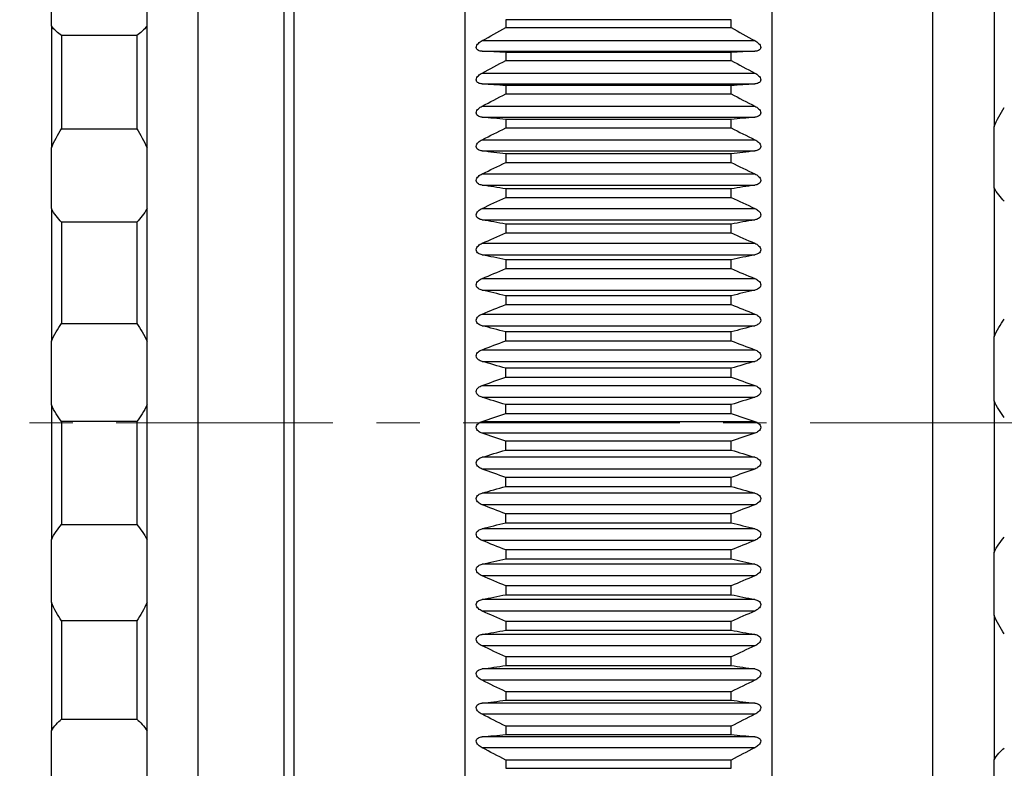
# Model space of a CAD drawing. Units: millimetres. Extents: x 460 to 757, y 0 to 210.
# Drawn here: x 554 to 582, y 121 to 143 of the extents above; entities that cross this region are included whole.
import ezdxf

# ---------------------------------------------------------------- set-up
doc = ezdxf.new("R2010")
doc.units = ezdxf.units.MM
doc.header["$PDSIZE"] = -1
doc.linetypes.add('CENTER', pattern=[10.16, 6.35, -1.27, 1.27, -1.27])
doc.layers.add('3中心线层', color=1, linetype='CENTER', lineweight=9)
doc.layers.add('7标注层', color=4, linetype='Continuous', lineweight=5)
doc.styles.add('TH_GBDIM', font='calibri.ttf', dxfattribs={"width": 0.8, "height": 2.5})
doc.dimstyles.new('TH_GBDIM', dxfattribs={"dimtxt": 2.5, "dimasz": 2, "dimexe": 2, "dimexo": 0, "dimgap": 1.5, "dimtad": 1, "dimzin": 9, "dimdsep": 46, "dimtxsty": 'TH_GBDIM', "dimcen": 2.5, "dimclrd": 130, "dimclre": 130, "dimclrt": 3, "dimadec": 0, "dimazin": 3, "dimtfac": 0.714286, "dimtmove": 0, "dimatfit": 0, "dimfxl": 1, "dimtzin": 0, "dimlwd": -1, "dimlwe": -1, "dimarcsym": 0})

# ---------------------------------------------------------------- blocks, each defined once
blk = doc.blocks.new('*D49')
at = {"layer": '7标注层', "color": 130}
for p, q in [((610.063, 161.165), (539.594, 161.165)), ((541.594, 159.165), (541.594, 103.173)), ((610.063, 101.173), (539.594, 101.173))]:
    blk.add_line(p, q, dxfattribs=at)
for points in [[(541.261, 159.165), (541.928, 159.165), (541.594, 161.165)], [(541.261, 103.173), (541.928, 103.173), (541.594, 101.173)]]:
    blk.add_solid(points, dxfattribs=at)
at = {"layer": 'Defpoints', "color": 0}
for p in [(610.063, 161.165), (541.594, 101.173), (610.063, 101.173)]:
    blk.add_point(p, dxfattribs=at)
at = {"layer": '7标注层', "color": 3, "insert": (538.41, 131.173), "char_height": 2.5, "attachment_point": 5, "rotation": 90, "style": 'TH_GBDIM'}
blk.add_mtext('%%c60', dxfattribs=at)

msp = doc.modelspace()

# ---------------------------------------------------------------- linework, layer by layer
at = {"color": 7, "linetype": 'Continuous', "lineweight": 25}
for p, q in [((566.58, 155.98), (566.58, 106.365)), ((575.58, 131.173), (575.58, 155.98)), ((580.28, 155.223), (580.28, 107.123)), ((561.58, 108.173), (561.58, 154.173)), ((558.774, 131.173), (558.774, 153.973)), ((561.28, 153.873), (561.28, 108.473)), ((554.474, 142.805), (554.474, 144.383)), ((557.274, 142.805), (557.274, 144.383)), ((582.08, 143.874), (582.08, 139.846)), ((554.474, 142.805), (554.474, 139.225)), ((557.274, 139.225), (557.274, 142.805)), ((567.78, 142.985), (567.78, 142.751)), ((574.38, 142.985), (567.78, 142.985)), ((567.78, 142.751), (574.38, 142.751)), ((574.38, 142.751), (574.38, 142.985)), ((554.774, 142.526), (554.774, 139.79)), ((556.974, 142.526), (554.774, 142.526)), ((556.974, 142.526), (556.974, 139.79)), ((567.088, 142.371), (575.071, 142.371)), ((567.088, 142.059), (575.071, 142.059)), ((567.78, 142.028), (567.78, 141.789)), ((574.38, 142.028), (567.78, 142.028)), ((574.38, 141.789), (574.38, 142.028)), ((567.78, 141.789), (574.38, 141.789)), ((567.088, 141.42), (575.071, 141.42)), ((567.088, 141.103), (575.071, 141.103)), ((567.78, 141.053), (567.78, 140.809)), ((574.38, 141.053), (567.78, 141.053)), ((574.38, 140.809), (574.38, 141.053)), ((567.78, 140.809), (574.38, 140.809)), ((567.088, 140.452), (575.071, 140.452)), ((567.088, 140.129), (575.071, 140.129)), ((567.78, 140.059), (567.78, 139.812)), ((574.38, 140.059), (567.78, 140.059)), ((574.38, 139.812), (574.38, 140.059)), ((554.774, 139.79), (556.974, 139.79)), ((567.78, 139.812), (574.38, 139.812)), ((582.08, 138.062), (582.08, 139.846)), ((567.088, 139.467), (575.071, 139.467)), ((554.474, 137.447), (554.474, 139.225)), ((557.274, 137.447), (557.274, 139.225)), ((567.088, 139.139), (575.071, 139.139)), ((567.78, 139.051), (567.78, 138.8)), ((574.38, 139.051), (567.78, 139.051)), ((574.38, 138.8), (574.38, 139.051)), ((567.78, 138.8), (574.38, 138.8)), ((567.088, 138.467), (575.071, 138.467)), ((567.088, 138.135), (575.071, 138.135)), ((567.78, 138.028), (567.78, 137.774)), ((574.38, 138.028), (567.78, 138.028)), ((574.38, 137.774), (574.38, 138.028)), ((582.08, 138.062), (582.08, 133.69)), ((567.78, 137.774), (574.38, 137.774)), ((554.474, 137.447), (554.474, 133.561)), ((557.274, 133.561), (557.274, 137.447)), ((567.088, 137.455), (575.071, 137.455)), ((556.974, 137.052), (554.774, 137.052)), ((554.774, 137.052), (554.774, 134.082)), ((556.974, 137.052), (556.974, 134.082)), ((567.088, 137.119), (575.071, 137.119)), ((567.78, 136.994), (567.78, 136.737)), ((574.38, 136.994), (567.78, 136.994)), ((574.38, 136.737), (574.38, 136.994)), ((567.78, 136.737), (574.38, 136.737)), ((567.088, 136.432), (575.071, 136.432)), ((567.088, 136.093), (575.071, 136.093)), ((567.78, 135.949), (567.78, 135.69)), ((574.38, 135.949), (567.78, 135.949)), ((574.38, 135.69), (574.38, 135.949)), ((567.78, 135.69), (574.38, 135.69)), ((567.088, 135.4), (575.071, 135.4)), ((567.088, 135.058), (575.071, 135.058)), ((567.78, 134.896), (567.78, 134.635)), ((574.38, 134.896), (567.78, 134.896)), ((574.38, 134.635), (574.38, 134.896)), ((567.78, 134.635), (574.38, 134.635)), ((554.774, 134.082), (556.974, 134.082)), ((567.088, 134.36), (575.071, 134.36)), ((567.088, 134.016), (575.071, 134.016)), ((567.78, 133.574), (567.78, 133.836)), ((574.38, 133.836), (567.78, 133.836)), ((574.38, 133.574), (574.38, 133.836)), ((554.474, 131.696), (554.474, 133.561)), ((557.274, 131.696), (557.274, 133.561)), ((567.78, 133.574), (574.38, 133.574)), ((582.08, 131.818), (582.08, 133.69)), ((567.088, 133.315), (575.071, 133.315)), ((567.088, 132.969), (575.071, 132.969)), ((567.78, 132.509), (567.78, 132.772)), ((574.38, 132.772), (567.78, 132.772)), ((574.38, 132.509), (574.38, 132.772)), ((567.78, 132.509), (574.38, 132.509)), ((567.088, 132.265), (575.071, 132.265)), ((567.088, 131.919), (575.071, 131.919)), ((582.08, 131.818), (582.08, 127.375)), ((554.474, 131.696), (554.474, 127.747)), ((557.274, 127.747), (557.274, 131.696)), ((567.78, 131.441), (567.78, 131.705)), ((574.38, 131.705), (567.78, 131.705)), ((574.38, 131.441), (574.38, 131.705)), ((554.774, 131.209), (554.774, 128.191)), ((556.974, 131.209), (554.774, 131.209)), ((556.974, 131.209), (556.974, 128.191)), ((567.088, 131.214), (575.071, 131.214)), ((567.78, 131.441), (574.38, 131.441)), ((558.774, 108.373), (558.774, 131.173)), ((575.58, 106.365), (575.58, 131.173)), ((575.071, 130.868), (567.088, 130.868)), ((567.78, 130.373), (567.78, 130.637)), ((574.38, 130.637), (567.78, 130.637)), ((574.38, 130.373), (574.38, 130.637)), ((567.78, 130.373), (574.38, 130.373)), ((575.071, 130.163), (567.088, 130.163)), ((575.071, 129.817), (567.088, 129.817)), ((567.78, 129.307), (567.78, 129.57)), ((574.38, 129.57), (567.78, 129.57)), ((574.38, 129.307), (574.38, 129.57)), ((567.78, 129.307), (574.38, 129.307)), ((575.071, 129.114), (567.088, 129.114)), ((575.071, 128.769), (567.088, 128.769)), ((567.78, 128.243), (567.78, 128.505)), ((574.38, 128.505), (567.78, 128.505)), ((574.38, 128.243), (574.38, 128.505)), ((554.774, 128.191), (556.974, 128.191)), ((575.071, 128.068), (567.088, 128.068)), ((567.78, 128.243), (574.38, 128.243)), ((554.474, 125.911), (554.474, 127.747)), ((557.274, 125.911), (557.274, 127.747)), ((575.071, 127.725), (567.088, 127.725)), ((567.78, 127.446), (567.78, 127.185)), ((574.38, 127.446), (567.78, 127.446)), ((567.78, 127.185), (574.38, 127.185)), ((574.38, 127.185), (574.38, 127.446)), ((582.08, 125.533), (582.08, 127.375)), ((575.071, 127.028), (567.088, 127.028)), ((575.071, 126.686), (567.088, 126.686)), ((567.78, 126.393), (567.78, 126.134)), ((574.38, 126.393), (567.78, 126.393)), ((574.38, 126.134), (574.38, 126.393)), ((567.78, 126.134), (574.38, 126.134)), ((554.474, 125.911), (554.474, 122.148)), ((557.274, 122.148), (557.274, 125.911)), ((575.071, 125.995), (567.088, 125.995)), ((575.071, 125.656), (567.088, 125.656)), ((582.08, 125.533), (582.08, 121.299)), ((556.974, 125.364), (554.774, 125.364)), ((554.774, 125.364), (554.774, 122.488)), ((556.974, 125.364), (556.974, 122.488)), ((567.78, 125.348), (567.78, 125.092)), ((574.38, 125.348), (567.78, 125.348)), ((574.38, 125.092), (574.38, 125.348)), ((575.071, 124.971), (567.088, 124.971)), ((567.78, 125.092), (574.38, 125.092)), ((575.071, 124.636), (567.088, 124.636)), ((567.78, 124.313), (567.78, 124.06)), ((574.38, 124.313), (567.78, 124.313)), ((574.38, 124.06), (574.38, 124.313)), ((567.78, 124.06), (574.38, 124.06)), ((575.071, 123.958), (567.088, 123.958)), ((575.071, 123.627), (567.088, 123.627)), ((567.78, 123.291), (567.78, 123.041)), ((574.38, 123.291), (567.78, 123.291)), ((574.38, 123.041), (574.38, 123.291)), ((575.071, 122.957), (567.088, 122.957)), ((567.78, 123.041), (574.38, 123.041)), ((575.071, 122.631), (567.088, 122.631)), ((554.774, 122.488), (556.974, 122.488)), ((567.78, 122.282), (567.78, 122.036)), ((574.38, 122.282), (567.78, 122.282)), ((574.38, 122.036), (574.38, 122.282)), ((554.474, 120.457), (554.474, 122.148)), ((557.274, 120.457), (557.274, 122.148)), ((575.071, 121.971), (567.088, 121.971)), ((567.78, 122.036), (574.38, 122.036)), ((575.071, 121.65), (567.088, 121.65)), ((567.78, 121.289), (567.78, 121.047)), ((574.38, 121.289), (567.78, 121.289)), ((574.38, 121.047), (574.38, 121.289)), ((582.08, 119.602), (582.08, 121.299)), ((567.78, 121.047), (574.38, 121.047))]:
    msp.add_line(p, q, dxfattribs=at)
for points in [[(554.774, 142.526), (554.658, 142.596), (554.557, 142.687), (554.474, 142.805)], [(557.274, 142.805), (557.191, 142.687), (557.089, 142.596), (556.974, 142.526)], [(567.088, 142.371), (567.318, 142.498), (567.549, 142.624), (567.78, 142.751)], [(574.38, 142.751), (574.61, 142.624), (574.841, 142.498), (575.071, 142.371)], [(567.78, 142.028), (567.549, 142.039), (567.318, 142.049), (567.088, 142.059)], [(575.071, 142.059), (574.841, 142.049), (574.61, 142.039), (574.38, 142.028)], [(567.088, 141.42), (567.318, 141.543), (567.549, 141.666), (567.78, 141.789)], [(574.38, 141.789), (574.61, 141.666), (574.841, 141.543), (575.071, 141.42)], [(567.78, 141.053), (567.549, 141.069), (567.318, 141.086), (567.088, 141.103)], [(575.071, 141.103), (574.841, 141.086), (574.61, 141.069), (574.38, 141.053)], [(567.088, 140.452), (567.318, 140.571), (567.549, 140.69), (567.78, 140.809)], [(574.38, 140.809), (574.61, 140.69), (574.841, 140.571), (575.071, 140.452)], [(582.08, 139.846), (582.162, 140.048), (582.264, 140.236), (582.38, 140.413)], [(567.78, 140.059), (567.549, 140.083), (567.318, 140.106), (567.088, 140.129)], [(575.071, 140.129), (574.841, 140.106), (574.61, 140.083), (574.38, 140.059)], [(554.474, 139.225), (554.557, 139.426), (554.658, 139.613), (554.774, 139.79)], [(556.974, 139.79), (557.089, 139.613), (557.191, 139.426), (557.274, 139.225)], [(567.088, 139.467), (567.318, 139.582), (567.549, 139.697), (567.78, 139.812)], [(574.38, 139.812), (574.61, 139.697), (574.841, 139.582), (575.071, 139.467)], [(567.78, 139.051), (567.549, 139.08), (567.318, 139.11), (567.088, 139.139)], [(575.071, 139.139), (574.841, 139.11), (574.61, 139.08), (574.38, 139.051)], [(567.088, 138.467), (567.318, 138.578), (567.549, 138.689), (567.78, 138.8)], [(574.38, 138.8), (574.61, 138.689), (574.841, 138.578), (575.071, 138.467)], [(567.78, 138.028), (567.549, 138.064), (567.318, 138.1), (567.088, 138.135)], [(575.071, 138.135), (574.841, 138.1), (574.61, 138.064), (574.38, 138.028)], [(582.38, 137.667), (582.264, 137.778), (582.162, 137.907), (582.08, 138.062)], [(567.088, 137.455), (567.318, 137.562), (567.549, 137.668), (567.78, 137.774)], [(574.38, 137.774), (574.61, 137.668), (574.841, 137.562), (575.071, 137.455)], [(554.774, 137.052), (554.658, 137.163), (554.557, 137.293), (554.474, 137.447)], [(557.274, 137.447), (557.191, 137.293), (557.089, 137.163), (556.974, 137.052)], [(567.78, 136.994), (567.549, 137.036), (567.318, 137.077), (567.088, 137.119)], [(575.071, 137.119), (574.841, 137.077), (574.61, 137.036), (574.38, 136.994)], [(567.088, 136.432), (567.318, 136.534), (567.549, 136.635), (567.78, 136.737)], [(574.38, 136.737), (574.61, 136.635), (574.841, 136.534), (575.071, 136.432)], [(567.78, 135.949), (567.549, 135.997), (567.318, 136.045), (567.088, 136.093)], [(575.071, 136.093), (574.841, 136.045), (574.61, 135.997), (574.38, 135.949)], [(567.088, 135.4), (567.318, 135.497), (567.549, 135.593), (567.78, 135.69)], [(574.38, 135.69), (574.61, 135.593), (574.841, 135.497), (575.071, 135.4)], [(567.78, 134.896), (567.549, 134.95), (567.318, 135.004), (567.088, 135.058)], [(575.071, 135.058), (574.841, 135.004), (574.61, 134.95), (574.38, 134.896)], [(567.088, 134.36), (567.318, 134.452), (567.549, 134.543), (567.78, 134.635)], [(574.38, 134.635), (574.61, 134.543), (574.841, 134.452), (575.071, 134.36)], [(554.474, 133.561), (554.557, 133.752), (554.658, 133.924), (554.774, 134.082)], [(556.974, 134.082), (557.089, 133.924), (557.191, 133.752), (557.274, 133.561)], [(582.08, 133.69), (582.162, 133.882), (582.264, 134.054), (582.38, 134.212)], [(567.78, 133.836), (567.549, 133.896), (567.318, 133.956), (567.088, 134.016)], [(575.071, 134.016), (574.841, 133.956), (574.61, 133.896), (574.38, 133.836)], [(567.088, 133.315), (567.318, 133.401), (567.549, 133.488), (567.78, 133.574)], [(574.38, 133.574), (574.61, 133.488), (574.841, 133.401), (575.071, 133.315)], [(567.78, 132.772), (567.549, 132.838), (567.318, 132.903), (567.088, 132.969)], [(575.071, 132.969), (574.841, 132.903), (574.61, 132.838), (574.38, 132.772)], [(567.088, 132.265), (567.318, 132.347), (567.549, 132.428), (567.78, 132.509)], [(574.38, 132.509), (574.61, 132.428), (574.841, 132.347), (575.071, 132.265)], [(567.78, 131.705), (567.549, 131.776), (567.318, 131.848), (567.088, 131.919)], [(575.071, 131.919), (574.841, 131.848), (574.61, 131.776), (574.38, 131.705)], [(582.38, 131.33), (582.264, 131.474), (582.162, 131.635), (582.08, 131.818)], [(554.774, 131.209), (554.658, 131.353), (554.557, 131.513), (554.474, 131.696)], [(557.274, 131.696), (557.191, 131.513), (557.089, 131.353), (556.974, 131.209)], [(567.088, 131.214), (567.318, 131.29), (567.549, 131.366), (567.78, 131.441)], [(574.38, 131.441), (574.61, 131.366), (574.841, 131.29), (575.071, 131.214)], [(567.78, 130.637), (567.549, 130.714), (567.318, 130.791), (567.088, 130.868)], [(575.071, 130.868), (574.841, 130.791), (574.61, 130.714), (574.38, 130.637)], [(567.088, 130.163), (567.318, 130.233), (567.549, 130.303), (567.78, 130.373)], [(574.38, 130.373), (574.61, 130.303), (574.841, 130.233), (575.071, 130.163)], [(567.78, 129.57), (567.549, 129.652), (567.318, 129.734), (567.088, 129.817)], [(575.071, 129.817), (574.841, 129.734), (574.61, 129.652), (574.38, 129.57)], [(567.088, 129.114), (567.318, 129.178), (567.549, 129.243), (567.78, 129.307)], [(574.38, 129.307), (574.61, 129.243), (574.841, 129.178), (575.071, 129.114)], [(567.78, 128.505), (567.549, 128.593), (567.318, 128.681), (567.088, 128.769)], [(575.071, 128.769), (574.841, 128.681), (574.61, 128.593), (574.38, 128.505)], [(554.474, 127.747), (554.557, 127.916), (554.658, 128.063), (554.774, 128.191)], [(556.974, 128.191), (557.089, 128.063), (557.191, 127.916), (557.274, 127.747)], [(567.088, 128.068), (567.318, 128.127), (567.549, 128.185), (567.78, 128.243)], [(574.38, 128.243), (574.61, 128.185), (574.841, 128.127), (575.071, 128.068)], [(582.08, 127.375), (582.162, 127.545), (582.264, 127.692), (582.38, 127.82)], [(567.78, 127.446), (567.549, 127.538), (567.318, 127.631), (567.088, 127.725)], [(575.071, 127.725), (574.841, 127.631), (574.61, 127.538), (574.38, 127.446)], [(567.088, 127.028), (567.318, 127.08), (567.549, 127.133), (567.78, 127.185)], [(574.38, 127.185), (574.61, 127.133), (574.841, 127.08), (575.071, 127.028)], [(567.78, 126.393), (567.549, 126.49), (567.318, 126.588), (567.088, 126.686)], [(575.071, 126.686), (574.841, 126.588), (574.61, 126.49), (574.38, 126.393)], [(567.088, 125.995), (567.318, 126.041), (567.549, 126.088), (567.78, 126.134)], [(574.38, 126.134), (574.61, 126.088), (574.841, 126.041), (575.071, 125.995)], [(554.774, 125.364), (554.658, 125.532), (554.557, 125.713), (554.474, 125.911)], [(557.274, 125.911), (557.191, 125.713), (557.089, 125.532), (556.974, 125.364)], [(567.78, 125.348), (567.549, 125.45), (567.318, 125.553), (567.088, 125.656)], [(575.071, 125.656), (574.841, 125.553), (574.61, 125.45), (574.38, 125.348)], [(582.38, 124.984), (582.264, 125.152), (582.162, 125.334), (582.08, 125.533)], [(567.088, 124.971), (567.318, 125.011), (567.549, 125.051), (567.78, 125.092)], [(574.38, 125.092), (574.61, 125.051), (574.841, 125.011), (575.071, 124.971)], [(567.78, 124.313), (567.549, 124.421), (567.318, 124.528), (567.088, 124.636)], [(575.071, 124.636), (574.841, 124.528), (574.61, 124.421), (574.38, 124.313)], [(567.088, 123.958), (567.318, 123.992), (567.549, 124.026), (567.78, 124.06)], [(574.38, 124.06), (574.61, 124.026), (574.841, 123.992), (575.071, 123.958)], [(567.78, 123.291), (567.549, 123.403), (567.318, 123.514), (567.088, 123.627)], [(575.071, 123.627), (574.841, 123.514), (574.61, 123.403), (574.38, 123.291)], [(567.088, 122.957), (567.318, 122.985), (567.549, 123.013), (567.78, 123.041)], [(574.38, 123.041), (574.61, 123.013), (574.841, 122.985), (575.071, 122.957)], [(567.78, 122.282), (567.549, 122.398), (567.318, 122.514), (567.088, 122.631)], [(575.071, 122.631), (574.841, 122.514), (574.61, 122.398), (574.38, 122.282)], [(554.474, 122.148), (554.557, 122.285), (554.658, 122.396), (554.774, 122.488)], [(556.974, 122.488), (557.089, 122.396), (557.191, 122.285), (557.274, 122.148)], [(567.088, 121.971), (567.318, 121.993), (567.549, 122.014), (567.78, 122.036)], [(574.38, 122.036), (574.61, 122.014), (574.841, 121.993), (575.071, 121.971)], [(567.78, 121.289), (567.549, 121.409), (567.318, 121.529), (567.088, 121.65)], [(575.071, 121.65), (574.841, 121.529), (574.61, 121.409), (574.38, 121.289)], [(582.08, 121.299), (582.162, 121.436), (582.264, 121.548), (582.38, 121.639)]]:
    msp.add_open_spline(points, degree=3, dxfattribs=at)
for points in [[(567.088, 142.059), (567.049, 142.061), (567.011, 142.068), (566.96, 142.092), (566.945, 142.102), (566.922, 142.131), (566.914, 142.149), (566.913, 142.192), (566.921, 142.215), (566.945, 142.255), (566.96, 142.274), (567.01, 142.323), (567.048, 142.349), (567.088, 142.371)], [(575.071, 142.371), (575.111, 142.349), (575.148, 142.323), (575.199, 142.274), (575.214, 142.256), (575.238, 142.215), (575.246, 142.193), (575.246, 142.15), (575.238, 142.131), (575.214, 142.102), (575.199, 142.092), (575.149, 142.068), (575.111, 142.061), (575.071, 142.059)], [(567.088, 141.103), (567.049, 141.106), (567.011, 141.113), (566.96, 141.139), (566.945, 141.15), (566.922, 141.18), (566.914, 141.199), (566.913, 141.243), (566.921, 141.266), (566.945, 141.307), (566.96, 141.325), (567.01, 141.374), (567.048, 141.399), (567.088, 141.42)], [(575.071, 141.42), (575.111, 141.399), (575.148, 141.374), (575.199, 141.325), (575.214, 141.307), (575.238, 141.266), (575.246, 141.243), (575.246, 141.2), (575.238, 141.18), (575.214, 141.15), (575.199, 141.139), (575.149, 141.113), (575.111, 141.106), (575.071, 141.103)], [(567.088, 140.129), (567.049, 140.133), (567.011, 140.141), (566.96, 140.169), (566.945, 140.181), (566.922, 140.212), (566.914, 140.231), (566.913, 140.276), (566.921, 140.299), (566.945, 140.34), (566.96, 140.358), (567.01, 140.406), (567.048, 140.431), (567.088, 140.452)], [(575.071, 140.452), (575.111, 140.431), (575.148, 140.407), (575.199, 140.358), (575.214, 140.34), (575.238, 140.299), (575.246, 140.276), (575.246, 140.232), (575.238, 140.212), (575.214, 140.181), (575.199, 140.169), (575.149, 140.142), (575.111, 140.133), (575.071, 140.129)], [(567.088, 139.139), (567.049, 139.144), (567.011, 139.154), (566.96, 139.183), (566.945, 139.196), (566.922, 139.227), (566.914, 139.248), (566.913, 139.293), (566.921, 139.316), (566.945, 139.357), (566.96, 139.375), (567.01, 139.423), (567.048, 139.447), (567.088, 139.467)], [(575.071, 139.467), (575.111, 139.447), (575.148, 139.423), (575.199, 139.375), (575.214, 139.357), (575.238, 139.317), (575.246, 139.293), (575.246, 139.248), (575.238, 139.228), (575.214, 139.196), (575.199, 139.183), (575.149, 139.154), (575.111, 139.144), (575.071, 139.139)], [(567.088, 138.135), (567.049, 138.141), (567.011, 138.152), (566.96, 138.183), (566.945, 138.196), (566.922, 138.229), (566.914, 138.25), (566.913, 138.295), (566.921, 138.319), (566.945, 138.36), (566.96, 138.378), (567.01, 138.425), (567.048, 138.448), (567.088, 138.467)], [(575.071, 138.467), (575.111, 138.448), (575.148, 138.425), (575.199, 138.378), (575.214, 138.36), (575.238, 138.319), (575.246, 138.296), (575.246, 138.25), (575.238, 138.23), (575.214, 138.196), (575.199, 138.183), (575.149, 138.152), (575.111, 138.141), (575.071, 138.135)], [(567.088, 137.119), (567.049, 137.126), (567.011, 137.138), (566.96, 137.171), (566.945, 137.184), (566.922, 137.218), (566.914, 137.24), (566.913, 137.286), (566.921, 137.309), (566.945, 137.35), (566.96, 137.368), (567.01, 137.414), (567.048, 137.437), (567.088, 137.455)], [(575.071, 137.455), (575.111, 137.437), (575.148, 137.415), (575.199, 137.368), (575.214, 137.35), (575.238, 137.31), (575.246, 137.286), (575.246, 137.24), (575.238, 137.219), (575.214, 137.185), (575.199, 137.171), (575.149, 137.139), (575.111, 137.126), (575.071, 137.119)], [(567.088, 136.093), (567.049, 136.101), (567.011, 136.114), (566.96, 136.148), (566.945, 136.162), (566.922, 136.197), (566.914, 136.219), (566.913, 136.265), (566.921, 136.289), (566.945, 136.329), (566.96, 136.347), (567.01, 136.393), (567.048, 136.415), (567.088, 136.432)], [(575.071, 136.432), (575.111, 136.415), (575.148, 136.393), (575.199, 136.347), (575.214, 136.329), (575.238, 136.289), (575.246, 136.266), (575.246, 136.219), (575.238, 136.198), (575.214, 136.162), (575.199, 136.148), (575.149, 136.114), (575.111, 136.101), (575.071, 136.093)], [(567.088, 135.058), (567.049, 135.067), (567.011, 135.081), (566.96, 135.117), (566.945, 135.131), (566.922, 135.167), (566.914, 135.189), (566.913, 135.236), (566.921, 135.259), (566.945, 135.3), (566.96, 135.317), (567.01, 135.362), (567.048, 135.383), (567.088, 135.4)], [(575.071, 135.4), (575.111, 135.383), (575.148, 135.362), (575.199, 135.317), (575.214, 135.3), (575.238, 135.26), (575.246, 135.236), (575.246, 135.19), (575.238, 135.167), (575.214, 135.131), (575.199, 135.117), (575.149, 135.081), (575.111, 135.067), (575.071, 135.058)], [(567.088, 134.016), (567.049, 134.026), (567.011, 134.041), (566.96, 134.078), (566.945, 134.093), (566.922, 134.13), (566.914, 134.152), (566.913, 134.199), (566.921, 134.223), (566.945, 134.263), (566.96, 134.28), (567.01, 134.324), (567.048, 134.344), (567.088, 134.36)], [(575.071, 134.36), (575.111, 134.344), (575.148, 134.324), (575.199, 134.28), (575.214, 134.263), (575.238, 134.223), (575.246, 134.2), (575.246, 134.153), (575.238, 134.13), (575.214, 134.093), (575.199, 134.079), (575.149, 134.042), (575.111, 134.026), (575.071, 134.016)], [(567.088, 132.969), (567.049, 132.98), (567.011, 132.996), (566.96, 133.035), (566.945, 133.05), (566.922, 133.087), (566.914, 133.11), (566.913, 133.157), (566.921, 133.181), (566.945, 133.22), (566.96, 133.237), (567.01, 133.28), (567.048, 133.3), (567.088, 133.315)], [(575.071, 133.315), (575.111, 133.3), (575.148, 133.28), (575.199, 133.237), (575.214, 133.221), (575.238, 133.181), (575.246, 133.158), (575.246, 133.111), (575.238, 133.088), (575.214, 133.05), (575.199, 133.035), (575.149, 132.997), (575.111, 132.98), (575.071, 132.969)], [(567.088, 131.919), (567.049, 131.931), (567.011, 131.948), (566.96, 131.988), (566.945, 132.004), (566.922, 132.042), (566.914, 132.065), (566.913, 132.112), (566.921, 132.135), (566.945, 132.174), (566.96, 132.191), (567.01, 132.233), (567.048, 132.251), (567.088, 132.265)], [(575.071, 132.265), (575.111, 132.252), (575.148, 132.233), (575.199, 132.191), (575.214, 132.175), (575.238, 132.136), (575.246, 132.113), (575.246, 132.065), (575.238, 132.042), (575.214, 132.004), (575.199, 131.988), (575.149, 131.949), (575.111, 131.931), (575.071, 131.919)], [(567.088, 130.868), (567.049, 130.881), (567.011, 130.899), (566.961, 130.94), (566.945, 130.956), (566.922, 130.994), (566.914, 131.017), (566.913, 131.065), (566.921, 131.088), (566.945, 131.127), (566.96, 131.143), (567.01, 131.183), (567.048, 131.201), (567.088, 131.214)], [(575.071, 131.214), (575.111, 131.201), (575.149, 131.183), (575.199, 131.143), (575.214, 131.127), (575.238, 131.088), (575.246, 131.065), (575.246, 131.018), (575.238, 130.995), (575.214, 130.956), (575.199, 130.94), (575.149, 130.899), (575.111, 130.881), (575.071, 130.868)], [(567.088, 129.817), (567.049, 129.831), (567.011, 129.85), (566.96, 129.892), (566.945, 129.909), (566.922, 129.948), (566.914, 129.971), (566.913, 130.018), (566.921, 130.041), (566.945, 130.079), (566.96, 130.095), (567.01, 130.134), (567.048, 130.151), (567.088, 130.163)], [(575.071, 130.163), (575.111, 130.151), (575.148, 130.135), (575.199, 130.095), (575.214, 130.079), (575.238, 130.042), (575.246, 130.019), (575.246, 129.972), (575.238, 129.948), (575.214, 129.909), (575.199, 129.892), (575.149, 129.85), (575.111, 129.831), (575.071, 129.817)], [(567.088, 128.769), (567.049, 128.784), (567.011, 128.803), (566.96, 128.847), (566.945, 128.864), (566.922, 128.903), (566.914, 128.926), (566.913, 128.973), (566.921, 128.996), (566.945, 129.034), (566.96, 129.049), (567.01, 129.087), (567.048, 129.103), (567.088, 129.114)], [(575.071, 129.114), (575.111, 129.103), (575.148, 129.087), (575.199, 129.049), (575.214, 129.034), (575.238, 128.997), (575.246, 128.974), (575.246, 128.927), (575.238, 128.903), (575.214, 128.864), (575.199, 128.847), (575.149, 128.804), (575.111, 128.784), (575.071, 128.769)], [(567.088, 127.725), (567.049, 127.74), (567.011, 127.761), (566.96, 127.805), (566.945, 127.822), (566.922, 127.862), (566.914, 127.886), (566.913, 127.933), (566.921, 127.955), (566.945, 127.992), (566.96, 128.006), (567.01, 128.043), (567.048, 128.058), (567.088, 128.068)], [(575.071, 128.068), (575.111, 128.058), (575.148, 128.043), (575.199, 128.007), (575.214, 127.992), (575.238, 127.956), (575.246, 127.933), (575.246, 127.886), (575.238, 127.863), (575.214, 127.822), (575.199, 127.805), (575.149, 127.761), (575.111, 127.741), (575.071, 127.725)], [(567.088, 126.686), (567.049, 126.703), (567.011, 126.724), (566.96, 126.77), (566.945, 126.787), (566.922, 126.827), (566.914, 126.851), (566.913, 126.897), (566.921, 126.919), (566.945, 126.955), (566.96, 126.97), (567.01, 127.005), (567.048, 127.019), (567.088, 127.028)], [(575.071, 127.028), (575.111, 127.019), (575.148, 127.005), (575.199, 126.97), (575.214, 126.955), (575.238, 126.92), (575.246, 126.898), (575.246, 126.851), (575.238, 126.828), (575.214, 126.787), (575.199, 126.77), (575.149, 126.725), (575.111, 126.703), (575.071, 126.686)], [(567.088, 125.656), (567.049, 125.674), (567.011, 125.696), (566.96, 125.742), (566.945, 125.76), (566.922, 125.8), (566.914, 125.823), (566.913, 125.87), (566.921, 125.891), (566.945, 125.926), (566.96, 125.94), (567.01, 125.974), (567.048, 125.987), (567.088, 125.995)], [(575.071, 125.995), (575.111, 125.987), (575.148, 125.974), (575.199, 125.94), (575.214, 125.926), (575.238, 125.892), (575.246, 125.87), (575.246, 125.824), (575.238, 125.8), (575.214, 125.76), (575.199, 125.742), (575.149, 125.696), (575.111, 125.674), (575.071, 125.656)], [(567.088, 124.636), (567.049, 124.654), (567.011, 124.677), (566.96, 124.724), (566.945, 124.741), (566.922, 124.782), (566.914, 124.805), (566.913, 124.851), (566.921, 124.872), (566.945, 124.907), (566.96, 124.92), (567.01, 124.952), (567.048, 124.964), (567.088, 124.971)], [(575.071, 124.971), (575.111, 124.964), (575.148, 124.952), (575.199, 124.92), (575.214, 124.907), (575.238, 124.873), (575.246, 124.852), (575.246, 124.806), (575.238, 124.782), (575.214, 124.742), (575.199, 124.724), (575.149, 124.677), (575.111, 124.654), (575.071, 124.636)], [(567.088, 123.627), (567.049, 123.646), (567.011, 123.669), (566.96, 123.717), (566.945, 123.735), (566.922, 123.775), (566.914, 123.799), (566.913, 123.844), (566.921, 123.865), (566.945, 123.898), (566.96, 123.91), (567.01, 123.941), (567.048, 123.952), (567.088, 123.958)], [(575.071, 123.958), (575.111, 123.952), (575.148, 123.941), (575.199, 123.911), (575.214, 123.898), (575.238, 123.865), (575.246, 123.844), (575.246, 123.799), (575.238, 123.776), (575.214, 123.735), (575.199, 123.717), (575.149, 123.669), (575.111, 123.646), (575.071, 123.627)], [(567.088, 122.631), (567.049, 122.651), (567.011, 122.674), (566.96, 122.723), (566.945, 122.741), (566.922, 122.781), (566.914, 122.805), (566.913, 122.849), (566.921, 122.87), (566.945, 122.902), (566.96, 122.914), (567.01, 122.943), (567.048, 122.952), (567.088, 122.957)], [(575.071, 122.957), (575.111, 122.952), (575.148, 122.943), (575.199, 122.914), (575.214, 122.902), (575.238, 122.87), (575.246, 122.85), (575.246, 122.805), (575.238, 122.782), (575.214, 122.741), (575.199, 122.723), (575.149, 122.675), (575.111, 122.651), (575.071, 122.631)], [(567.088, 121.65), (567.049, 121.67), (567.011, 121.695), (566.96, 121.744), (566.945, 121.762), (566.922, 121.802), (566.914, 121.826), (566.913, 121.87), (566.921, 121.889), (566.945, 121.92), (566.96, 121.932), (567.01, 121.959), (567.048, 121.968), (567.088, 121.971)], [(575.071, 121.971), (575.111, 121.968), (575.148, 121.959), (575.199, 121.932), (575.214, 121.92), (575.238, 121.89), (575.246, 121.87), (575.246, 121.826), (575.238, 121.803), (575.214, 121.762), (575.199, 121.744), (575.149, 121.695), (575.111, 121.67), (575.071, 121.65)]]:
    msp.add_open_spline(points, degree=3, knots=[0, 0, 0, 0, 0.25, 0.25, 0.375, 0.375, 0.5, 0.5, 0.625, 0.625, 0.75, 0.75, 1, 1, 1, 1], dxfattribs=at)
at = {"layer": '3中心线层'}
msp.add_line((694.8, 131.173), (516.906, 131.173), dxfattribs=at)

# ---------------------------------------------------------------- dimensions: what is measured, and where the dimension line sits
at = {"layer": '7标注层'}
dim = msp.add_linear_dim(base=(541.594, 101.173), p1=(610.063, 161.165), p2=(610.063, 101.173), angle=90, text='%%c60', dimstyle='TH_GBDIM', dxfattribs=at)
dim.commit()
dim.dimension.update_dxf_attribs({"geometry": '*D49', "text_midpoint": (541.594, 131.173), "dimtype": 160})

doc.saveas('drawing.dxf')
